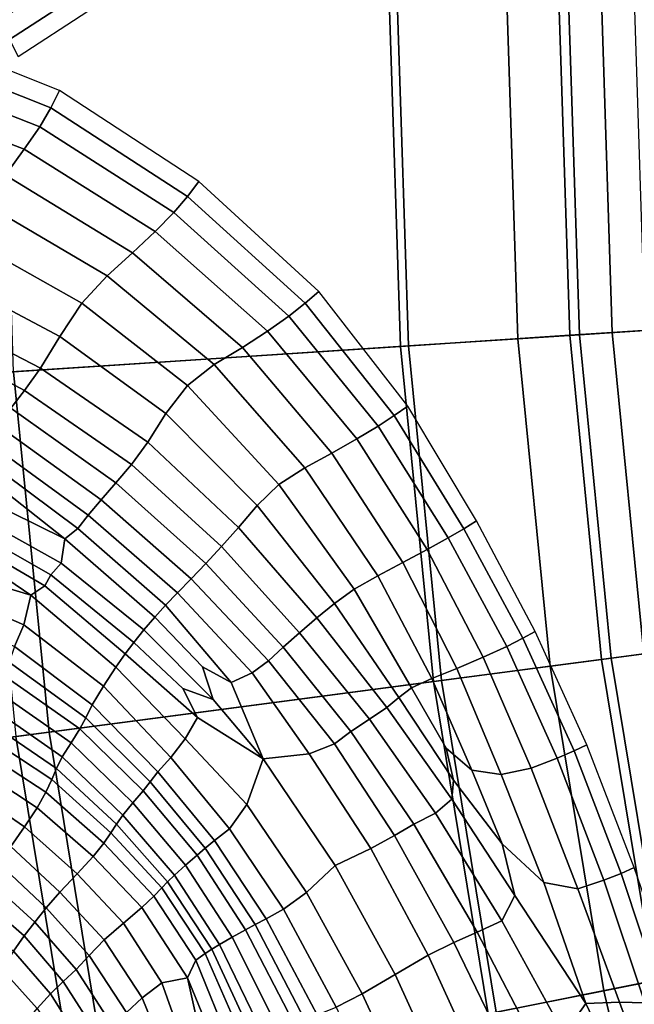
# Model space of a CAD drawing. Units: inches. Extents: x 0 to 71, y 0 to 71.
# Drawn here: x 22.8 to 24.2, y 33.2 to 35.5 of the extents above; entities that cross this region are included whole.
import ezdxf

# ---------------------------------------------------------------- set-up
doc = ezdxf.new("R2010")
doc.units = ezdxf.units.IN
doc.header["$MEASUREMENT"] = 0

msp = doc.modelspace()

# ---------------------------------------------------------------- linework, layer by layer
for points in [[(22.726, 35.4757, 6.0384), (23.0357, 35.674, 6.0298), (22.9924, 35.7176, 6.182), (22.69, 35.5278, 6.1996)], [(23.0673, 35.6366, 5.8869), (23.0357, 35.674, 6.0298), (22.726, 35.4757, 6.0384), (22.7514, 35.4319, 5.8857)], [(23.0931, 35.6024, 5.7485), (23.0673, 35.6366, 5.8869), (22.7514, 35.4319, 5.8857), (22.7713, 35.3922, 5.7373)], [(22.6557, 35.5, 5.9291), (22.6833, 34.66, 5.9291), (23.6542, 34.7236, 5.9042), (23.6287, 35.5, 5.9042)], [(22.7332, 35.5, 3.4154), (23.6474, 35.5, 3.4154), (23.6728, 34.7248, 3.4154), (22.7606, 34.665, 3.4154)], [(24.0201, 35.5, 5.8933), (23.6287, 35.5, 5.9042), (23.6542, 34.7236, 5.9042), (24.0447, 34.7492, 5.8933)], [(23.6474, 35.5, 3.4154), (23.9004, 35.5, 3.3414), (23.9252, 34.7414, 3.3414), (23.6728, 34.7248, 3.4154)], [(23.9004, 35.5, 3.3414), (24.0425, 35.5, 3.1195), (24.067, 34.7506, 3.1195), (23.9252, 34.7414, 3.3414)], [(24.1187, 35.5, 5.8359), (24.0201, 35.5, 5.8933), (24.0447, 34.7492, 5.8933), (24.1431, 34.7556, 5.8359)], [(24.0425, 35.5, 3.1195), (24.1941, 35.5, 2.6414), (24.2184, 34.7606, 2.6414), (24.067, 34.7506, 3.1195)], [(24.2135, 35.5, 5.6715), (24.1187, 35.5, 5.8359), (24.1431, 34.7556, 5.8359), (24.2377, 34.7618, 5.6715)], [(22.5071, 35.4082, 5.8609), (22.8466, 35.2743, 5.8857), (22.8666, 35.3141, 5.7373), (22.5276, 35.4485, 5.6989)], [(22.4828, 35.3629, 6.0262), (22.8213, 35.2305, 6.0384), (22.8466, 35.2743, 5.8857), (22.5071, 35.4082, 5.8609)], [(22.4509, 35.3074, 6.1981), (22.7853, 35.1784, 6.1996), (22.8213, 35.2305, 6.0384), (22.4828, 35.3629, 6.0262)], [(22.4162, 35.2436, 6.3519), (22.7421, 35.1185, 6.3467), (22.7853, 35.1784, 6.1996), (22.4509, 35.3074, 6.1981)], [(23.1883, 35.1038, 5.7485), (22.8666, 35.3141, 5.7373), (22.8466, 35.2743, 5.8857), (23.1625, 35.0696, 5.8869)], [(23.1625, 35.0696, 5.8869), (22.8466, 35.2743, 5.8857), (22.8213, 35.2305, 6.0384), (23.1309, 35.0322, 6.0298)], [(22.8213, 35.2305, 6.0384), (22.7853, 35.1784, 6.1996), (23.0876, 34.9886, 6.182), (23.1309, 35.0322, 6.0298)], [(22.7853, 35.1784, 6.1996), (22.7421, 35.1185, 6.3467), (23.0353, 34.9396, 6.3214), (23.0876, 34.9886, 6.182)], [(23.0353, 34.9396, 6.3214), (22.7421, 35.1185, 6.3467), (22.6952, 35.0516, 6.457), (22.9768, 34.8862, 6.4259)], [(23.4656, 34.8502, 5.7607), (23.1883, 35.1038, 5.7485), (23.1625, 35.0696, 5.8869), (23.4338, 34.8231, 5.8894)], [(22.9768, 34.8862, 6.4259), (22.6952, 35.0516, 6.457), (22.6469, 34.9756, 6.4926), (22.9185, 34.8234, 6.4681)], [(23.4338, 34.8231, 5.8894), (23.1625, 35.0696, 5.8869), (23.1309, 35.0322, 6.0298), (23.3963, 34.7934, 6.0222)], [(23.1309, 35.0322, 6.0298), (23.0876, 34.9886, 6.182), (23.3472, 34.7589, 6.1631), (23.3963, 34.7934, 6.0222)], [(23.0876, 34.9886, 6.182), (23.0353, 34.9396, 6.3214), (23.2889, 34.7211, 6.2916), (23.3472, 34.7589, 6.1631)], [(22.5991, 34.8889, 6.4154), (22.8671, 34.7467, 6.4207), (22.9185, 34.8234, 6.4681), (22.6469, 34.9756, 6.4926)], [(23.2889, 34.7211, 6.2916), (23.0353, 34.9396, 6.3214), (22.9768, 34.8862, 6.4259), (23.224, 34.6818, 6.3876)], [(22.5566, 34.8109, 6.3357), (22.8229, 34.6736, 6.3715), (22.8671, 34.7467, 6.4207), (22.5991, 34.8889, 6.4154)], [(23.224, 34.6818, 6.3876), (22.9768, 34.8862, 6.4259), (22.9185, 34.8234, 6.4681), (23.162, 34.6336, 6.4358)], [(23.671, 34.5859, 5.802), (23.4656, 34.8502, 5.7607), (23.4338, 34.8231, 5.8894), (23.6394, 34.564, 5.9185)], [(22.5566, 34.8109, 6.3357), (22.5239, 34.7611, 6.3637), (22.7861, 34.6218, 6.4084), (22.8229, 34.6736, 6.3715)], [(22.8671, 34.7467, 6.4207), (23.1123, 34.5688, 6.4209), (23.162, 34.6336, 6.4358), (22.9185, 34.8234, 6.4681)], [(23.6394, 34.564, 5.9185), (23.4338, 34.8231, 5.8894), (23.3963, 34.7934, 6.0222), (23.6021, 34.5396, 6.0372)], [(23.6021, 34.5396, 6.0372), (23.3963, 34.7934, 6.0222), (23.3472, 34.7589, 6.1631), (23.5531, 34.51, 6.1603)], [(22.5239, 34.7611, 6.3637), (22.4979, 34.7234, 6.4487), (22.7541, 34.5811, 6.4891), (22.7861, 34.6218, 6.4084)], [(23.5531, 34.51, 6.1603), (23.3472, 34.7589, 6.1631), (23.2889, 34.7211, 6.2916), (23.4957, 34.4774, 6.2729)], [(24.1431, 34.7556, 5.8359), (24.0447, 34.7492, 5.8933), (24.1183, 34.0016, 5.8933), (24.2161, 34.0145, 5.8359)], [(24.067, 34.7506, 3.1195), (24.2184, 34.7606, 2.6414), (24.2908, 34.0243, 2.6414), (24.1405, 34.0045, 3.1195)], [(24.2377, 34.7618, 5.6715), (24.1431, 34.7556, 5.8359), (24.2161, 34.0145, 5.8359), (24.3101, 34.0268, 5.6715)], [(22.8229, 34.6736, 6.3715), (23.0705, 34.503, 6.405), (23.1123, 34.5688, 6.4209), (22.8671, 34.7467, 6.4207)], [(24.0447, 34.7492, 5.8933), (23.6542, 34.7236, 5.9042), (23.7303, 33.9505, 5.9042), (24.1183, 34.0016, 5.8933)], [(23.6728, 34.7248, 3.4154), (23.9252, 34.7414, 3.3414), (23.9996, 33.986, 3.3414), (23.7488, 33.9529, 3.4154)], [(23.9252, 34.7414, 3.3414), (24.067, 34.7506, 3.1195), (24.1405, 34.0045, 3.1195), (23.9996, 33.986, 3.3414)], [(22.6833, 34.66, 5.9291), (22.7656, 33.8235, 5.9291), (23.7303, 33.9505, 5.9042), (23.6542, 34.7236, 5.9042)], [(22.7606, 34.665, 3.4154), (23.6728, 34.7248, 3.4154), (23.7488, 33.9529, 3.4154), (22.8424, 33.8336, 3.4154)], [(23.4957, 34.4774, 6.2729), (23.2889, 34.7211, 6.2916), (23.224, 34.6818, 6.3876), (23.4331, 34.4437, 6.3603)], [(20.6393, 34.526, 3.4154), (22.7606, 34.665, 3.4154), (22.8424, 33.8336, 3.4154), (20.7348, 33.5561, 3.4154)], [(22.8229, 34.6736, 6.3715), (22.7861, 34.6218, 6.4084), (23.0325, 34.4514, 6.4497), (23.0705, 34.503, 6.405)], [(23.4331, 34.4437, 6.3603), (23.224, 34.6818, 6.3876), (23.162, 34.6336, 6.4358), (23.373, 34.4048, 6.4127)], [(22.7861, 34.6218, 6.4084), (22.7541, 34.5811, 6.4891), (22.997, 34.4086, 6.5246), (23.0325, 34.4514, 6.4497)], [(23.162, 34.6336, 6.4358), (23.1123, 34.5688, 6.4209), (23.323, 34.3562, 6.4204), (23.373, 34.4048, 6.4127)], [(22.7541, 34.5811, 6.4891), (22.7246, 34.5411, 6.5718), (22.9629, 34.3695, 6.5995), (22.997, 34.4086, 6.5246)], [(23.8293, 34.321, 5.8414), (23.671, 34.5859, 5.802), (23.6394, 34.564, 5.9185), (23.8, 34.303, 5.946)], [(23.1123, 34.5688, 6.4209), (23.0705, 34.503, 6.405), (23.28, 34.306, 6.4279), (23.323, 34.3562, 6.4204)], [(23.8, 34.303, 5.946), (23.6394, 34.564, 5.9185), (23.6021, 34.5396, 6.0372), (23.7643, 34.2819, 6.0523)], [(22.7246, 34.5411, 6.5718), (22.6992, 34.5044, 6.6354), (22.9327, 34.3344, 6.658), (22.9629, 34.3695, 6.5995)], [(23.7643, 34.2819, 6.0523), (23.6021, 34.5396, 6.0372), (23.5531, 34.51, 6.1603), (23.7156, 34.255, 6.1617)], [(23.7156, 34.255, 6.1617), (23.5531, 34.51, 6.1603), (23.4957, 34.4774, 6.2729), (23.6594, 34.2249, 6.262)], [(22.9327, 34.3344, 6.658), (22.6992, 34.5044, 6.6354), (22.68, 34.4738, 6.6591), (22.9088, 34.3035, 6.6837)], [(23.0705, 34.503, 6.405), (23.0325, 34.4514, 6.4497), (23.2408, 34.2621, 6.4796), (23.28, 34.306, 6.4279)], [(22.9088, 34.3035, 6.6837), (22.68, 34.4738, 6.6591), (22.6609, 34.4511, 6.6576), (22.8793, 34.2798, 6.6887)], [(23.6594, 34.2249, 6.262), (23.4957, 34.4774, 6.2729), (23.4331, 34.4437, 6.3603), (23.6015, 34.1946, 6.3408)], [(22.6359, 34.4383, 6.6457), (22.753, 34.3418, 6.6619), (22.8793, 34.2798, 6.6887), (22.6609, 34.4511, 6.6576)], [(23.0325, 34.4514, 6.4497), (22.997, 34.4086, 6.5246), (23.2046, 34.223, 6.5538), (23.2408, 34.2621, 6.4796)], [(23.6015, 34.1946, 6.3408), (23.4331, 34.4437, 6.3603), (23.373, 34.4048, 6.4127), (23.547, 34.1634, 6.3935)], [(23.2046, 34.223, 6.5538), (22.997, 34.4086, 6.5246), (22.9629, 34.3695, 6.5995), (23.1703, 34.1874, 6.6289)], [(23.373, 34.4048, 6.4127), (23.323, 34.3562, 6.4204), (23.5015, 34.1306, 6.4153), (23.547, 34.1634, 6.3935)], [(23.1703, 34.1874, 6.6289), (22.9629, 34.3695, 6.5995), (22.9327, 34.3344, 6.658), (23.1391, 34.1553, 6.6885)], [(23.323, 34.3562, 6.4204), (23.28, 34.306, 6.4279), (23.4608, 34.097, 6.4389), (23.5015, 34.1306, 6.4153)], [(22.8463, 34.1963, 6.7005), (22.8707, 34.2235, 6.694), (22.6619, 34.3396, 6.6309), (22.6273, 34.3211, 6.6237)], [(22.8793, 34.2798, 6.6887), (22.753, 34.3418, 6.6619), (22.6619, 34.3396, 6.6309), (22.8707, 34.2235, 6.694)], [(22.9327, 34.3344, 6.658), (22.9088, 34.3035, 6.6837), (23.1117, 34.1268, 6.7159), (23.1391, 34.1553, 6.6885)], [(22.8463, 34.1963, 6.7005), (22.6273, 34.3211, 6.6237), (22.6235, 34.2938, 6.6343), (22.8324, 34.1709, 6.7098)], [(22.9088, 34.3035, 6.6837), (22.8793, 34.2798, 6.6887), (23.0865, 34.0992, 6.7273), (23.1117, 34.1268, 6.7159)], [(23.28, 34.306, 6.4279), (23.2408, 34.2621, 6.4796), (23.4209, 34.0631, 6.4972), (23.4608, 34.097, 6.4389)], [(23.8, 34.303, 5.946), (23.7643, 34.2819, 6.0523), (23.8992, 34.0316, 6.0451), (23.9364, 34.0503, 5.9441)], [(23.8293, 34.321, 5.8414), (23.8, 34.303, 5.946), (23.9364, 34.0503, 5.9441), (23.9651, 34.0659, 5.8479)], [(22.8003, 34.1499, 6.6971), (22.8324, 34.1709, 6.7098), (22.6235, 34.2938, 6.6343), (22.6764, 34.2337, 6.6647)], [(23.0865, 34.0992, 6.7273), (22.8793, 34.2798, 6.6887), (22.8707, 34.2235, 6.694), (23.0615, 34.0697, 6.7387)], [(23.8992, 34.0316, 6.0451), (23.7643, 34.2819, 6.0523), (23.7156, 34.255, 6.1617), (23.8449, 34.0065, 6.1555)], [(23.2408, 34.2621, 6.4796), (23.2046, 34.223, 6.5538), (23.3832, 34.0299, 6.5739), (23.4209, 34.0631, 6.4972)], [(22.8003, 34.1499, 6.6971), (22.6764, 34.2337, 6.6647), (22.5498, 34.2484, 6.6077), (22.5681, 34.2197, 6.5966)], [(23.8449, 34.0065, 6.1555), (23.7156, 34.255, 6.1617), (23.6594, 34.2249, 6.262), (23.784, 33.9801, 6.2558)], [(22.8003, 34.1499, 6.6971), (22.5681, 34.2197, 6.5966), (22.5619, 34.1774, 6.5419), (22.784, 34.0811, 6.6208)], [(23.0615, 34.0697, 6.7387), (22.8707, 34.2235, 6.694), (22.8463, 34.1963, 6.7005), (23.0383, 34.0407, 6.7493)], [(23.3832, 34.0299, 6.5739), (23.2046, 34.223, 6.5538), (23.1703, 34.1874, 6.6289), (23.3491, 33.9985, 6.6531)], [(23.7265, 33.9571, 6.3261), (23.784, 33.9801, 6.2558), (23.6594, 34.2249, 6.262), (23.6015, 34.1946, 6.3408)], [(23.0383, 34.0407, 6.7493), (22.8463, 34.1963, 6.7005), (22.8324, 34.1709, 6.7098), (23.0182, 34.0146, 6.7584)], [(23.6795, 33.9357, 6.3727), (23.7265, 33.9571, 6.3261), (23.6015, 34.1946, 6.3408), (23.547, 34.1634, 6.3935)], [(22.784, 34.0811, 6.6208), (22.5619, 34.1774, 6.5419), (22.5471, 34.1309, 6.4687), (22.7626, 34.0314, 6.5364)], [(23.0182, 34.0146, 6.7584), (22.8324, 34.1709, 6.7098), (22.8003, 34.1499, 6.6971), (22.9965, 33.9836, 6.7425)], [(23.3491, 33.9985, 6.6531), (23.1703, 34.1874, 6.6289), (23.1391, 34.1553, 6.6885), (23.3115, 33.9706, 6.7178)], [(22.8003, 34.1499, 6.6971), (22.784, 34.0811, 6.6208), (22.9682, 33.9398, 6.6778), (22.9965, 33.9836, 6.7425)], [(23.1391, 34.1553, 6.6885), (23.1117, 34.1268, 6.7159), (23.263, 33.9482, 6.751), (23.3115, 33.9706, 6.7178)], [(23.547, 34.1634, 6.3935), (23.5015, 34.1306, 6.4153), (23.6498, 33.9139, 6.4017), (23.6795, 33.9357, 6.3727)], [(23.1117, 34.1268, 6.7159), (23.0865, 34.0992, 6.7273), (23.197, 33.984, 6.7495), (23.263, 33.9482, 6.751)], [(23.5015, 34.1306, 6.4153), (23.4608, 34.097, 6.4389), (23.6225, 33.8903, 6.4367), (23.6498, 33.9139, 6.4017)], [(23.197, 33.984, 6.7495), (23.0865, 34.0992, 6.7273), (23.0615, 34.0697, 6.7387), (23.2213, 33.909, 6.7677)], [(23.4608, 34.097, 6.4389), (23.4209, 34.0631, 6.4972), (23.5826, 33.8633, 6.5015), (23.6225, 33.8903, 6.4367)], [(22.784, 34.0811, 6.6208), (22.7626, 34.0314, 6.5364), (22.9422, 33.8963, 6.5949), (22.9682, 33.9398, 6.6778)], [(23.2213, 33.909, 6.7677), (23.0615, 34.0697, 6.7387), (23.0383, 34.0407, 6.7493), (23.1513, 33.9347, 6.7685)], [(23.4209, 34.0631, 6.4972), (23.3832, 34.0299, 6.5739), (23.5392, 33.8348, 6.5823), (23.5826, 33.8633, 6.5015)], [(23.9651, 34.0659, 5.8479), (23.9364, 34.0503, 5.9441), (24.0553, 33.7904, 5.9424), (24.0845, 33.8046, 5.8519)], [(22.7626, 34.0314, 6.5364), (22.7506, 33.995, 6.4654), (22.9271, 33.8667, 6.5241), (22.9422, 33.8963, 6.5949)], [(23.1513, 33.9347, 6.7685), (23.0383, 34.0407, 6.7493), (23.0182, 34.0146, 6.7584), (23.185, 33.8677, 6.7824)], [(23.5015, 33.8065, 6.6651), (23.5392, 33.8348, 6.5823), (23.3832, 34.0299, 6.5739), (23.3491, 33.9985, 6.6531)], [(24.0158, 33.7733, 6.0423), (23.8992, 34.0316, 6.0451), (23.8449, 34.0065, 6.1555), (23.956, 33.7503, 6.1613)], [(23.9364, 34.0503, 5.9441), (23.8992, 34.0316, 6.0451), (24.0158, 33.7733, 6.0423), (24.0553, 33.7904, 5.9424)], [(23.185, 33.8677, 6.7824), (23.0182, 34.0146, 6.7584), (22.9965, 33.9836, 6.7425), (23.1571, 33.8182, 6.7761)], [(23.956, 33.7503, 6.1613), (23.8449, 34.0065, 6.1555), (23.784, 33.9801, 6.2558), (23.8867, 33.7363, 6.2675)], [(24.2161, 34.0145, 5.8359), (24.1183, 34.0016, 5.8933), (24.2407, 33.2604, 5.8933), (24.3374, 33.2796, 5.8359)], [(24.1405, 34.0045, 3.1195), (24.2908, 34.0243, 2.6414), (24.4114, 33.2943, 2.6414), (24.2626, 33.2648, 3.1195)], [(22.7506, 33.995, 6.4654), (22.7404, 33.9631, 6.3969), (22.9139, 33.8409, 6.4541), (22.9271, 33.8667, 6.5241)], [(22.9965, 33.9836, 6.7425), (22.9682, 33.9398, 6.6778), (23.1237, 33.7755, 6.7216), (23.1571, 33.8182, 6.7761)], [(23.197, 33.984, 6.7495), (23.2213, 33.909, 6.7677), (23.3369, 33.7724, 6.7841), (23.263, 33.9482, 6.751)], [(23.4429, 33.7839, 6.7369), (23.5015, 33.8065, 6.6651), (23.3491, 33.9985, 6.6531), (23.3115, 33.9706, 6.7178)], [(24.1183, 34.0016, 5.8933), (23.7303, 33.9505, 5.9042), (23.8568, 33.184, 5.9042), (24.2407, 33.2604, 5.8933)], [(23.7488, 33.9529, 3.4154), (23.9996, 33.986, 3.3414), (24.1233, 33.237, 3.3414), (23.8752, 33.1877, 3.4154)], [(23.9996, 33.986, 3.3414), (24.1405, 34.0045, 3.1195), (24.2626, 33.2648, 3.1195), (24.1233, 33.237, 3.3414)], [(22.8934, 33.8088, 6.3736), (22.9139, 33.8409, 6.4541), (22.7404, 33.9631, 6.3969), (22.7245, 33.9268, 6.3201)], [(23.3115, 33.9706, 6.7178), (23.263, 33.9482, 6.751), (23.3369, 33.7724, 6.7841), (23.4429, 33.7839, 6.7369)], [(23.8188, 33.7459, 6.3289), (23.8867, 33.7363, 6.2675), (23.784, 33.9801, 6.2558), (23.7265, 33.9571, 6.3261)], [(22.7656, 33.8235, 5.9291), (22.9026, 32.9942, 5.9291), (23.8568, 33.184, 5.9042), (23.7303, 33.9505, 5.9042)], [(22.8424, 33.8336, 3.4154), (23.7488, 33.9529, 3.4154), (23.8752, 33.1877, 3.4154), (22.9786, 33.0093, 3.4154)], [(22.9682, 33.9398, 6.6778), (22.9422, 33.8963, 6.5949), (23.0936, 33.7417, 6.6465), (23.1237, 33.7755, 6.7216)], [(23.7592, 33.7969, 6.3609), (23.8188, 33.7459, 6.3289), (23.7265, 33.9571, 6.3261), (23.6795, 33.9357, 6.3727)], [(22.8729, 33.7764, 6.3255), (22.8934, 33.8088, 6.3736), (22.7245, 33.9268, 6.3201), (22.7085, 33.8908, 6.2755)], [(23.1513, 33.9347, 6.7685), (23.185, 33.8677, 6.7824), (23.3369, 33.7724, 6.7841), (23.2213, 33.909, 6.7677)], [(23.6795, 33.9357, 6.3727), (23.6498, 33.9139, 6.4017), (23.7761, 33.7232, 6.3828), (23.7592, 33.7969, 6.3609)], [(22.9422, 33.8963, 6.5949), (22.9271, 33.8667, 6.5241), (23.0757, 33.7189, 6.5782), (23.0936, 33.7417, 6.6465)], [(23.6498, 33.9139, 6.4017), (23.6225, 33.8903, 6.4367), (23.7723, 33.6791, 6.4293), (23.7761, 33.7232, 6.3828)], [(22.6981, 33.8594, 6.3037), (22.8597, 33.7497, 6.3527), (22.8729, 33.7764, 6.3255), (22.7085, 33.8908, 6.2755)], [(23.6225, 33.8903, 6.4367), (23.5826, 33.8633, 6.5015), (23.7352, 33.647, 6.5044), (23.7723, 33.6791, 6.4293)], [(22.6894, 33.829, 6.3719), (22.8488, 33.7241, 6.42), (22.8597, 33.7497, 6.3527), (22.6981, 33.8594, 6.3037)], [(22.9271, 33.8667, 6.5241), (22.9139, 33.8409, 6.4541), (23.06, 33.6981, 6.5087), (23.0757, 33.7189, 6.5782)], [(23.1571, 33.8182, 6.7761), (23.2994, 33.6668, 6.8008), (23.3369, 33.7724, 6.7841), (23.185, 33.8677, 6.7824)], [(23.5826, 33.8633, 6.5015), (23.5392, 33.8348, 6.5823), (23.6845, 33.6211, 6.5923), (23.7352, 33.647, 6.5044)], [(20.7348, 33.5561, 3.4154), (22.8424, 33.8336, 3.4154), (22.9786, 33.0093, 3.4154), (20.8936, 32.5946, 3.4154)], [(22.8351, 33.6948, 6.4924), (22.8488, 33.7241, 6.42), (22.6894, 33.829, 6.3719), (22.6787, 33.7964, 6.4473)], [(23.0363, 33.6703, 6.4296), (23.06, 33.6981, 6.5087), (22.9139, 33.8409, 6.4541), (22.8934, 33.8088, 6.3736)], [(23.6401, 33.5952, 6.6778), (23.6845, 33.6211, 6.5923), (23.5392, 33.8348, 6.5823), (23.5015, 33.8065, 6.6651)], [(21.492, 33.6558, 5.8299), (21.6426, 32.7436, 5.8299), (22.9026, 32.9942, 5.9291), (22.7656, 33.8235, 5.9291)], [(23.0129, 33.6423, 6.3813), (23.0363, 33.6703, 6.4296), (22.8934, 33.8088, 6.3736), (22.8729, 33.7764, 6.3255)], [(23.2994, 33.6668, 6.8008), (23.1571, 33.8182, 6.7761), (23.1237, 33.7755, 6.7216), (23.2592, 33.6105, 6.7607)], [(23.5852, 33.5651, 6.752), (23.6401, 33.5952, 6.6778), (23.5015, 33.8065, 6.6651), (23.4429, 33.7839, 6.7369)], [(24.0845, 33.8046, 5.8519), (24.0553, 33.7904, 5.9424), (24.1636, 33.5075, 5.9707), (24.1937, 33.5211, 5.8839)], [(22.8154, 33.6594, 6.5661), (22.8351, 33.6948, 6.4924), (22.6787, 33.7964, 6.4473), (22.6643, 33.7585, 6.5259)], [(23.5852, 33.5651, 6.752), (23.4429, 33.7839, 6.7369), (23.3369, 33.7724, 6.7841), (23.5029, 33.5261, 6.8063)], [(23.7592, 33.7969, 6.3609), (23.7761, 33.7232, 6.3828), (23.8886, 33.5759, 6.3619), (23.8188, 33.7459, 6.3289)], [(24.0553, 33.7904, 5.9424), (24.0158, 33.7733, 6.0423), (24.1235, 33.4918, 6.071), (24.1636, 33.5075, 5.9707)], [(22.6643, 33.7585, 6.5259), (22.6445, 33.7123, 6.6034), (22.7862, 33.6155, 6.6372), (22.8154, 33.6594, 6.5661)], [(22.8597, 33.7497, 6.3527), (22.9979, 33.6212, 6.4044), (23.0129, 33.6423, 6.3813), (22.8729, 33.7764, 6.3255)], [(23.2592, 33.6105, 6.7607), (23.1237, 33.7755, 6.7216), (23.0936, 33.7417, 6.6465), (23.2244, 33.5836, 6.6933)], [(23.4369, 33.4636, 6.8264), (23.5029, 33.5261, 6.8063), (23.3369, 33.7724, 6.7841), (23.2994, 33.6668, 6.8008)], [(24.1235, 33.4918, 6.071), (24.0158, 33.7733, 6.0423), (23.956, 33.7503, 6.1613), (24.0637, 33.472, 6.1987)], [(22.8488, 33.7241, 6.42), (22.9853, 33.6015, 6.4657), (22.9979, 33.6212, 6.4044), (22.8597, 33.7497, 6.3527)], [(23.0936, 33.7417, 6.6465), (23.0757, 33.7189, 6.5782), (23.2029, 33.566, 6.628), (23.2244, 33.5836, 6.6933)], [(23.8188, 33.7459, 6.3289), (23.8886, 33.5759, 6.3619), (23.9851, 33.4871, 6.3101), (23.8867, 33.7363, 6.2675)], [(24.0637, 33.472, 6.1987), (23.956, 33.7503, 6.1613), (23.8867, 33.7363, 6.2675), (23.9851, 33.4871, 6.3101)], [(22.6445, 33.7123, 6.6034), (22.6226, 33.6636, 6.6584), (22.7545, 33.5701, 6.6875), (22.7862, 33.6155, 6.6372)], [(22.9691, 33.5777, 6.5322), (22.9853, 33.6015, 6.4657), (22.8488, 33.7241, 6.42), (22.8351, 33.6948, 6.4924)], [(23.0757, 33.7189, 6.5782), (23.06, 33.6981, 6.5087), (23.1842, 33.5497, 6.5603), (23.2029, 33.566, 6.628)], [(23.7761, 33.7232, 6.3828), (23.7723, 33.6791, 6.4293), (23.9177, 33.4567, 6.4248), (23.8886, 33.5759, 6.3619)], [(22.9447, 33.5469, 6.6001), (22.9691, 33.5777, 6.5322), (22.8351, 33.6948, 6.4924), (22.8154, 33.6594, 6.5661)], [(23.1842, 33.5497, 6.5603), (23.06, 33.6981, 6.5087), (23.0363, 33.6703, 6.4296), (23.1575, 33.5266, 6.4859)], [(23.1575, 33.5266, 6.4859), (23.0363, 33.6703, 6.4296), (23.0129, 33.6423, 6.3813), (23.1318, 33.5039, 6.4398)], [(23.4369, 33.4636, 6.8264), (23.2994, 33.6668, 6.8008), (23.2592, 33.6105, 6.7607), (23.3837, 33.4251, 6.7928)], [(23.9177, 33.4567, 6.4248), (23.7723, 33.6791, 6.4293), (23.7352, 33.647, 6.5044), (23.888, 33.3983, 6.5173)], [(22.8154, 33.6594, 6.5661), (22.7862, 33.6155, 6.6372), (22.9074, 33.5064, 6.6655), (22.9447, 33.5469, 6.6001)], [(22.9979, 33.6212, 6.4044), (23.116, 33.4886, 6.4571), (23.1318, 33.5039, 6.4398), (23.0129, 33.6423, 6.3813)], [(23.888, 33.3983, 6.5173), (23.7352, 33.647, 6.5044), (23.6845, 33.6211, 6.5923), (23.8308, 33.3718, 6.6175)], [(22.9853, 33.6015, 6.4657), (23.1027, 33.4744, 6.5099), (23.116, 33.4886, 6.4571), (22.9979, 33.6212, 6.4044)], [(23.8308, 33.3718, 6.6175), (23.6845, 33.6211, 6.5923), (23.6401, 33.5952, 6.6778), (23.7774, 33.3484, 6.7037)], [(22.7862, 33.6155, 6.6372), (22.7545, 33.5701, 6.6875), (22.8677, 33.4641, 6.7123), (22.9074, 33.5064, 6.6655)], [(23.0846, 33.4555, 6.5707), (23.1027, 33.4744, 6.5099), (22.9853, 33.6015, 6.4657), (22.9691, 33.5777, 6.5322)], [(23.3837, 33.4251, 6.7928), (23.2592, 33.6105, 6.7607), (23.2244, 33.5836, 6.6933), (23.344, 33.403, 6.7318)], [(23.0568, 33.4292, 6.634), (23.0846, 33.4555, 6.5707), (22.9691, 33.5777, 6.5322), (22.9447, 33.5469, 6.6001)], [(23.2244, 33.5836, 6.6933), (23.2029, 33.566, 6.628), (23.3186, 33.3896, 6.6697), (23.344, 33.403, 6.7318)], [(23.7774, 33.3484, 6.7037), (23.6401, 33.5952, 6.6778), (23.5852, 33.5651, 6.752), (23.7178, 33.3191, 6.7742)], [(23.8886, 33.5759, 6.3619), (23.9177, 33.4567, 6.4248), (24.082, 33.2077, 6.3821), (23.9851, 33.4871, 6.3101)], [(22.7545, 33.5701, 6.6875), (22.7272, 33.5302, 6.6986), (22.8361, 33.428, 6.7243), (22.8677, 33.4641, 6.7123)], [(23.2029, 33.566, 6.628), (23.1842, 33.5497, 6.5603), (23.2962, 33.3779, 6.6039), (23.3186, 33.3896, 6.6697)], [(23.5852, 33.5651, 6.752), (23.5029, 33.5261, 6.8063), (23.6417, 33.2747, 6.8274), (23.7178, 33.3191, 6.7742)], [(22.7272, 33.5302, 6.6986), (22.703, 33.4925, 6.6805), (22.8095, 33.3954, 6.7083), (22.8361, 33.428, 6.7243)], [(22.9447, 33.5469, 6.6001), (22.9074, 33.5064, 6.6655), (23.0144, 33.3933, 6.6948), (23.0568, 33.4292, 6.634)], [(23.2962, 33.3779, 6.6039), (23.1842, 33.5497, 6.5603), (23.1575, 33.5266, 6.4859), (23.2655, 33.3606, 6.5319)], [(22.9074, 33.5064, 6.6655), (22.8677, 33.4641, 6.7123), (22.9696, 33.3542, 6.7374), (23.0144, 33.3933, 6.6948)], [(23.2655, 33.3606, 6.5319), (23.1575, 33.5266, 6.4859), (23.1318, 33.5039, 6.4398), (23.2363, 33.3437, 6.4879)], [(23.5029, 33.5261, 6.8063), (23.4369, 33.4636, 6.8264), (23.5655, 33.2299, 6.8466), (23.6417, 33.2747, 6.8274)], [(24.1636, 33.5075, 5.9707), (24.1235, 33.4918, 6.071), (24.218, 33.2092, 6.1113), (24.26, 33.2175, 6.0061)], [(24.1937, 33.5211, 5.8839), (24.1636, 33.5075, 5.9707), (24.26, 33.2175, 6.0061), (24.2939, 33.2307, 5.9102)], [(22.7849, 33.3635, 6.6712), (22.8095, 33.3954, 6.7083), (22.703, 33.4925, 6.6805), (22.6809, 33.4539, 6.6432)], [(23.1027, 33.4744, 6.5099), (23.2033, 33.3226, 6.5573), (23.2185, 33.3329, 6.5062), (23.116, 33.4886, 6.4571)], [(23.116, 33.4886, 6.4571), (23.2185, 33.3329, 6.5062), (23.2363, 33.3437, 6.4879), (23.1318, 33.5039, 6.4398)], [(24.1596, 33.2105, 6.2352), (24.0637, 33.472, 6.1987), (23.9851, 33.4871, 6.3101), (24.082, 33.2077, 6.3821)], [(24.218, 33.2092, 6.1113), (24.1235, 33.4918, 6.071), (24.0637, 33.472, 6.1987), (24.1596, 33.2105, 6.2352)], [(22.8677, 33.4641, 6.7123), (22.8361, 33.428, 6.7243), (22.9348, 33.3184, 6.7463), (22.9696, 33.3542, 6.7374)], [(23.1816, 33.3073, 6.612), (23.2033, 33.3226, 6.5573), (23.1027, 33.4744, 6.5099), (23.0846, 33.4555, 6.5707)], [(23.5655, 33.2299, 6.8466), (23.4369, 33.4636, 6.8264), (23.3837, 33.4251, 6.7928), (23.5058, 33.1995, 6.8154)], [(22.7602, 33.3286, 6.6221), (22.7849, 33.3635, 6.6712), (22.6809, 33.4539, 6.6432), (22.659, 33.4108, 6.5959)], [(23.1621, 33.2666, 6.6703), (23.1816, 33.3073, 6.612), (23.0846, 33.4555, 6.5707), (23.0568, 33.4292, 6.634)], [(24.082, 33.2077, 6.3821), (23.9177, 33.4567, 6.4248), (23.888, 33.3983, 6.5173), (24.0322, 33.1371, 6.519)], [(22.8361, 33.428, 6.7243), (22.8095, 33.3954, 6.7083), (22.9049, 33.2864, 6.7276), (22.9348, 33.3184, 6.7463)], [(23.0568, 33.4292, 6.634), (23.0144, 33.3933, 6.6948), (23.1028, 33.2552, 6.7215), (23.1621, 33.2666, 6.6703)], [(23.5058, 33.1995, 6.8154), (23.3837, 33.4251, 6.7928), (23.344, 33.403, 6.7318), (23.4617, 33.1811, 6.7583)], [(22.9049, 33.2864, 6.7276), (22.8095, 33.3954, 6.7083), (22.7849, 33.3635, 6.6712), (22.8753, 33.2586, 6.6877)], [(23.0144, 33.3933, 6.6948), (22.9696, 33.3542, 6.7374), (23.0577, 33.2209, 6.7618), (23.1028, 33.2552, 6.7215)], [(23.344, 33.403, 6.7318), (23.3186, 33.3896, 6.6697), (23.4325, 33.1718, 6.6999), (23.4617, 33.1811, 6.7583)], [(24.0322, 33.1371, 6.519), (23.888, 33.3983, 6.5173), (23.8308, 33.3718, 6.6175), (23.9673, 33.1104, 6.6406)], [(23.4058, 33.1652, 6.6348), (23.2962, 33.3779, 6.6039), (23.2655, 33.3606, 6.5319), (23.3687, 33.155, 6.5573)], [(23.3186, 33.3896, 6.6697), (23.2962, 33.3779, 6.6039), (23.4058, 33.1652, 6.6348), (23.4325, 33.1718, 6.6999)], [(23.9673, 33.1104, 6.6406), (23.8308, 33.3718, 6.6175), (23.7774, 33.3484, 6.7037), (23.9033, 33.0887, 6.7321)], [(22.8753, 33.2586, 6.6877), (22.7849, 33.3635, 6.6712), (22.7602, 33.3286, 6.6221), (22.8456, 33.2301, 6.6354)], [(22.9696, 33.3542, 6.7374), (22.9348, 33.3184, 6.7463), (23.0214, 33.1867, 6.7673), (23.0577, 33.2209, 6.7618)], [(23.3687, 33.155, 6.5573), (23.2655, 33.3606, 6.5319), (23.2363, 33.3437, 6.4879), (23.3329, 33.144, 6.5129)], [(23.9033, 33.0887, 6.7321), (23.7774, 33.3484, 6.7037), (23.7178, 33.3191, 6.7742), (23.8346, 33.063, 6.7997)], [(22.8456, 33.2301, 6.6354), (22.7602, 33.3286, 6.6221), (22.7331, 33.2869, 6.57), (22.8153, 33.1961, 6.5797)], [(23.2033, 33.3226, 6.5573), (23.2895, 33.1257, 6.6122), (23.3101, 33.1353, 6.5471), (23.2185, 33.3329, 6.5062)], [(23.2185, 33.3329, 6.5062), (23.3101, 33.1353, 6.5471), (23.3329, 33.144, 6.5129), (23.2363, 33.3437, 6.4879)], [(22.9348, 33.3184, 6.7463), (22.9049, 33.2864, 6.7276), (22.989, 33.156, 6.7449), (23.0214, 33.1867, 6.7673)], [(23.2604, 33.1122, 6.6605), (23.1816, 33.3073, 6.612), (23.1621, 33.2666, 6.6703), (23.2373, 33.0827, 6.69)], [(23.2895, 33.1257, 6.6122), (23.2033, 33.3226, 6.5573), (23.1816, 33.3073, 6.612), (23.2604, 33.1122, 6.6605)], [(23.7178, 33.3191, 6.7742), (23.6417, 33.2747, 6.8274), (23.7558, 33.0244, 6.8497), (23.8346, 33.063, 6.7997)], [(22.8153, 33.1961, 6.5797), (22.7331, 33.2869, 6.57), (22.7044, 33.241, 6.5346), (22.7839, 33.1582, 6.5412)], [(22.989, 33.156, 6.7449), (22.9049, 33.2864, 6.7276), (22.8753, 33.2586, 6.6877), (22.9557, 33.132, 6.7013)], [(22.9557, 33.132, 6.7013), (22.8753, 33.2586, 6.6877), (22.8456, 33.2301, 6.6354), (22.9222, 33.1093, 6.6458)], [(23.1028, 33.2552, 6.7215), (23.1682, 33.0711, 6.7421), (23.2053, 33.0728, 6.7011), (23.1621, 33.2666, 6.6703)], [(23.1621, 33.2666, 6.6703), (23.2053, 33.0728, 6.7011), (23.2348, 33.025, 6.6985), (23.2373, 33.0827, 6.69)], [(23.6417, 33.2747, 6.8274), (23.5655, 33.2299, 6.8466), (23.6788, 32.9855, 6.8663), (23.7558, 33.0244, 6.8497)], [(24.2407, 33.2604, 5.8933), (23.8568, 33.184, 5.9042), (24.0332, 32.4275, 5.9042), (24.4112, 32.5288, 5.8933)], [(24.1233, 33.237, 3.3414), (24.2626, 33.2648, 3.1195), (24.4329, 32.5346, 3.1195), (24.2956, 32.4978, 3.3414)], [(22.7839, 33.1582, 6.5412), (22.7044, 33.241, 6.5346), (22.6746, 33.1932, 6.5356), (22.7508, 33.1181, 6.5404)], [(23.0577, 33.2209, 6.7618), (23.1292, 33.0446, 6.7842), (23.1682, 33.0711, 6.7421), (23.1028, 33.2552, 6.7215)], [(23.8752, 33.1877, 3.4154), (24.1233, 33.237, 3.3414), (24.2956, 32.4978, 3.3414), (24.0513, 32.4323, 3.4154)], [(22.9222, 33.1093, 6.6458), (22.8456, 33.2301, 6.6354), (22.8153, 33.1961, 6.5797), (22.8895, 33.082, 6.5876)], [(23.0214, 33.1867, 6.7673), (23.094, 33.0182, 6.7901), (23.1292, 33.0446, 6.7842), (23.0577, 33.2209, 6.7618)], [(23.6788, 32.9855, 6.8663), (23.5655, 33.2299, 6.8466), (23.5058, 33.1995, 6.8154), (23.6155, 32.9592, 6.8339)], [(24.1592, 32.8835, 6.4884), (24.2161, 32.9259, 6.3358), (24.082, 33.2077, 6.3821), (24.0322, 33.1371, 6.519)], [(24.082, 33.2077, 6.3821), (24.2161, 32.9259, 6.3358), (24.2351, 33.0049, 6.2382), (24.1596, 33.2105, 6.2352)], [(24.218, 33.2092, 6.1113), (24.1596, 33.2105, 6.2352), (24.2351, 33.0049, 6.2382), (24.2949, 32.9476, 6.1432)]]:
    msp.add_3dface(points)

doc.saveas('drawing.dxf')
